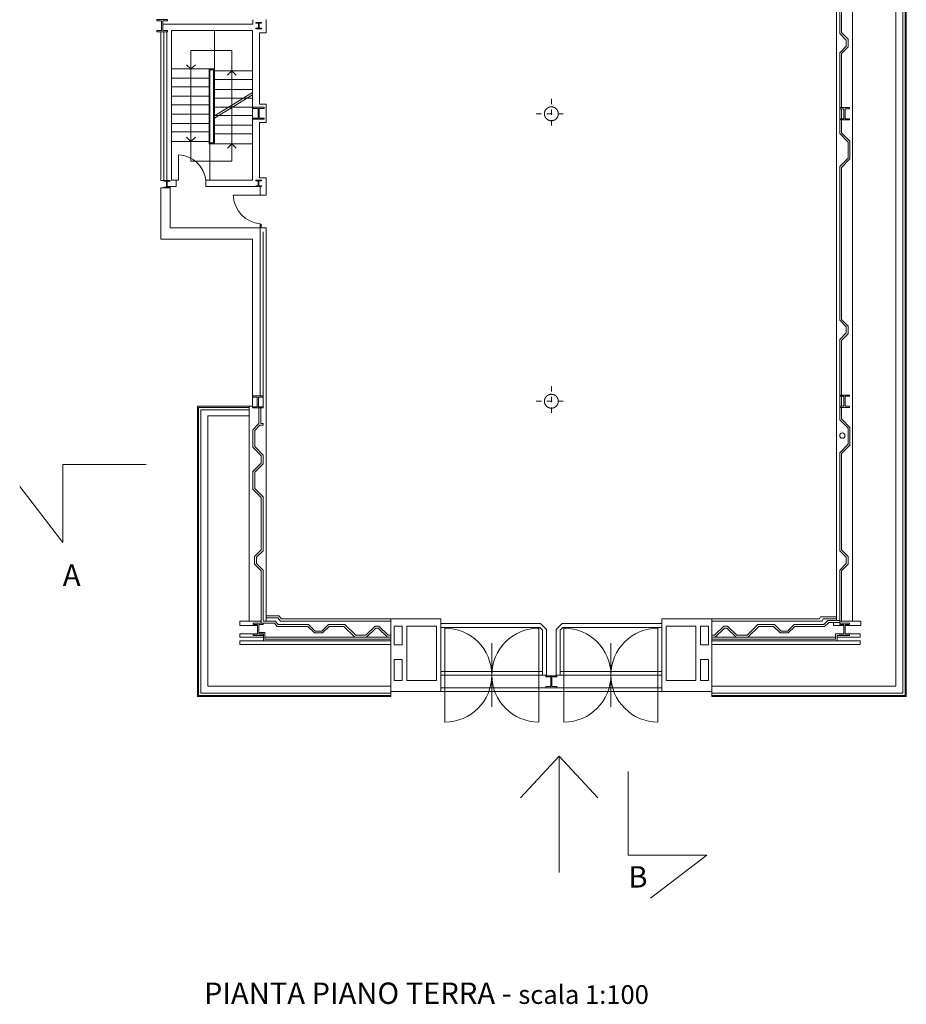
# Model space of a CAD drawing. Units: millimetres. Extents: x 0 to 5602, y 0 to 999.
# Drawn here: x 5560 to 5576, y 960 to 979 of the extents above; entities that cross this region are included whole.
import ezdxf

# ---------------------------------------------------------------- set-up
doc = ezdxf.new("R2010")
doc.units = ezdxf.units.MM
doc.linetypes.add('TRATTOPUNTO2', pattern=[12.7, 6.35, -3.175, 0, -3.175])
for name, color, linetype, lineweight in [('MURI ESTERNI', 7, 'Continuous', 20), ('muri interni', 7, 'Continuous', 9), ('vetrate', 7, 'Continuous', 0)]:
    doc.layers.add(name, color=color, linetype=linetype, lineweight=lineweight)
doc.layers.add('SCRITTE', color=7, linetype='Continuous')
doc.styles.get("Standard").update_dxf_attribs({"font": 'arial.ttf'})

msp = doc.modelspace()

# ---------------------------------------------------------------- linework, layer by layer
at = {"layer": 'MURI ESTERNI'}
msp.add_line((5575.091, 967.514), (5575.091, 984.341), dxfattribs=at)
for points in [[(5575.901, 984.341), (5575.901, 966.298), (5572.462, 966.298)], [(5566.462, 966.298), (5563.042, 966.298), (5563.042, 971.351), (5563.81, 971.351)], [(5563.81, 967.514), (5563.81, 971.351)]]:
    msp.add_lwpolyline(points, dxfattribs=at)
at = {"layer": 'muri interni'}
for p, q in [((5574.795, 967.521), (5574.795, 984.341)), ((5563.881, 978.763), (5563.881, 978.68)), ((5563.881, 978.68), (5562.197, 978.68)), ((5562.271, 978.54), (5562.271, 975.755)), ((5562.357, 975.762), (5562.357, 978.562)), ((5562.357, 978.562), (5563.872, 978.562)), ((5563.872, 978.562), (5563.872, 975.762)), ((5563.063, 976.444), (5563.063, 977.843)), ((5563.063, 977.843), (5563.165, 977.843)), ((5563.165, 977.843), (5563.165, 976.444)), ((5563.079, 976.46), (5563.079, 977.827)), ((5563.079, 977.827), (5563.148, 977.827)), ((5563.148, 977.827), (5563.148, 976.46)), ((5563.165, 976.444), (5563.063, 976.444)), ((5563.148, 976.46), (5563.079, 976.46)), ((5562.445, 975.646), (5562.282, 975.646)), ((5562.445, 975.762), (5562.357, 975.762)), ((5562.445, 975.762), (5562.445, 975.646)), ((5563.872, 975.762), (5563.002, 975.762)), ((5563.985, 975.646), (5563.002, 975.646)), ((5564.018, 975.646), (5563.996, 975.646)), ((5564.018, 975.483), (5564.018, 975.646)), ((5562.336, 975.62), (5562.159, 975.62)), ((5562.159, 975.62), (5562.159, 974.66)), ((5562.336, 975.62), (5562.336, 974.87)), ((5564.018, 975.483), (5564.128, 975.483)), ((5562.336, 974.87), (5564.018, 974.87)), ((5564.018, 974.87), (5564.128, 974.87)), ((5564.018, 971.728), (5564.018, 974.87)), ((5562.159, 974.66), (5563.873, 974.66)), ((5563.873, 974.66), (5563.873, 971.532)), ((5563.81, 971.351), (5563.81, 971.532)), ((5564.369, 967.612), (5564.129, 967.612)), ((5564.351, 967.575), (5564.129, 967.575)), ((5564.401, 967.514), (5564.351, 967.575)), ((5564.418, 967.552), (5564.369, 967.612)), ((5564.418, 967.552), (5566.462, 967.552)), ((5566.462, 966.194), (5566.462, 967.552)), ((5566.462, 967.552), (5567.398, 967.552)), ((5567.398, 967.552), (5567.398, 966.194)), ((5571.526, 967.552), (5571.526, 966.194)), ((5572.462, 967.552), (5571.526, 967.552)), ((5572.462, 967.552), (5574.476, 967.552)), ((5572.462, 967.552), (5572.462, 966.101)), ((5574.476, 967.552), (5574.492, 967.59)), ((5574.492, 967.59), (5574.795, 967.59)), ((5574.526, 967.514), (5574.542, 967.552)), ((5574.542, 967.552), (5574.795, 967.552)), ((5564.401, 967.514), (5566.462, 967.514)), ((5566.523, 967.069), (5566.523, 967.419)), ((5566.675, 967.419), (5566.523, 967.419)), ((5566.675, 967.069), (5566.675, 967.419)), ((5566.759, 967.419), (5567.317, 967.419)), ((5566.759, 966.402), (5566.759, 967.419)), ((5567.317, 967.419), (5567.317, 966.402)), ((5567.398, 967.469), (5569.261, 967.469)), ((5567.398, 967.394), (5569.246, 967.394)), ((5569.298, 967.342), (5569.246, 967.394)), ((5569.374, 967.356), (5569.261, 967.469)), ((5569.298, 967.342), (5569.298, 966.502)), ((5569.374, 967.356), (5569.374, 966.502)), ((5569.551, 967.356), (5569.663, 967.469)), ((5569.551, 967.356), (5569.551, 966.502)), ((5569.626, 967.342), (5569.678, 967.394)), ((5569.626, 967.342), (5569.626, 966.502)), ((5571.526, 967.469), (5569.663, 967.469)), ((5571.526, 967.394), (5569.678, 967.394)), ((5572.166, 967.419), (5571.607, 967.419)), ((5571.607, 967.419), (5571.607, 966.402)), ((5572.166, 966.402), (5572.166, 967.419)), ((5572.249, 967.069), (5572.249, 967.419)), ((5572.249, 967.419), (5572.401, 967.419)), ((5572.401, 967.069), (5572.401, 967.419)), ((5572.462, 967.514), (5574.526, 967.514)), ((5574.854, 967.514), (5575.246, 967.514)), ((5575.246, 967.433), (5574.955, 967.433)), ((5575.246, 967.514), (5575.246, 967.433)), ((5563.991, 967.301), (5564.108, 967.301)), ((5563.991, 967.272), (5564.078, 967.272)), ((5564.078, 967.272), (5564.078, 967.144)), ((5564.108, 967.301), (5564.108, 967.174)), ((5564.108, 967.174), (5566.462, 967.174)), ((5564.078, 967.144), (5566.462, 967.144)), ((5566.675, 967.069), (5566.523, 967.069)), ((5572.249, 967.069), (5572.401, 967.069)), ((5566.523, 966.402), (5566.523, 966.793)), ((5566.675, 966.793), (5566.523, 966.793)), ((5566.675, 966.402), (5566.675, 966.793)), ((5572.249, 966.402), (5572.249, 966.793)), ((5572.249, 966.793), (5572.401, 966.793)), ((5572.401, 966.402), (5572.401, 966.793)), ((5567.398, 966.572), (5569.298, 966.572)), ((5569.298, 966.502), (5569.374, 966.502)), ((5569.551, 966.502), (5569.626, 966.502)), ((5567.317, 966.402), (5566.759, 966.402)), ((5571.607, 966.402), (5572.166, 966.402)), ((5566.462, 966.194), (5567.398, 966.194)), ((5566.462, 966.194), (5566.462, 966.1)), ((5571.526, 966.194), (5572.462, 966.194)), ((5569.607, 964.986), (5568.885, 964.205)), ((5569.607, 962.81), (5569.607, 964.986)), ((5569.607, 964.986), (5570.329, 964.205)), ((5570.901, 963.135), (5570.901, 964.696)), ((5570.901, 963.135), (5572.366, 963.135)), ((5570.901, 963.135), (5572.366, 963.135)), ((5572.366, 963.135), (5571.318, 962.33))]:
    msp.add_line(p, q, dxfattribs=at)
at = {"layer": 'muri interni', "ltscale": 0.3}
for p, q in [((5564.035, 967.514), (5563.636, 967.514)), ((5563.636, 967.514), (5563.636, 967.433)), ((5563.636, 967.433), (5563.969, 967.433)), ((5563.969, 967.274), (5563.636, 967.274)), ((5563.636, 967.212), (5563.636, 967.274)), ((5564.078, 967.212), (5563.636, 967.212)), ((5574.804, 967.212), (5575.237, 967.212)), ((5574.955, 967.274), (5575.237, 967.274)), ((5575.237, 967.212), (5575.237, 967.274)), ((5564.078, 967.144), (5563.636, 967.144)), ((5563.636, 967.072), (5563.636, 967.144)), ((5563.636, 967.072), (5566.462, 967.072)), ((5575.237, 967.072), (5572.462, 967.072)), ((5574.804, 967.144), (5575.237, 967.144)), ((5575.237, 967.072), (5575.237, 967.144))]:
    msp.add_line(p, q, dxfattribs=at)
at = {"layer": 'muri interni'}
for points in [[(5564.128, 978.766), (5564.128, 978.516), (5564.004, 978.516), (5564.004, 977.186), (5564.128, 977.186), (5564.128, 976.842), (5564.004, 976.842), (5564.004, 975.808), (5564.128, 975.808), (5564.128, 975.483)], [(5564.128, 974.87), (5564.128, 967.514)], [(5567.398, 966.502), (5569.298, 966.502)], [(5571.526, 966.572), (5569.626, 966.572)], [(5571.526, 966.502), (5569.626, 966.502)], [(5566.675, 966.402), (5566.523, 966.402)], [(5567.398, 966.264), (5569.36, 966.264)], [(5569.564, 966.264), (5571.526, 966.264)], [(5572.249, 966.402), (5572.401, 966.402)], [(5567.398, 966.194), (5571.526, 966.194)]]:
    msp.add_lwpolyline(points, dxfattribs=at)
msp.add_lwpolyline([(5564.018, 974.942), (5564.018, 974.87), (5564.035, 974.87), (5564.035, 974.942)], close=True, dxfattribs=at)
at = {"layer": 'vetrate'}
for p, q in [((5576.034, 984.341), (5576.034, 966.165)), ((5576.076, 984.341), (5576.076, 966.123)), ((5576.098, 984.341), (5576.098, 966.101)), ((5574.854, 981.348), (5574.854, 978.509)), ((5574.889, 978.523), (5574.889, 981.334)), ((5562.159, 978.54), (5562.159, 975.755)), ((5562.217, 978.54), (5562.217, 975.755)), ((5563.165, 977.843), (5563.165, 978.562)), ((5574.975, 978.384), (5574.854, 978.509)), ((5575.01, 978.399), (5574.889, 978.523)), ((5575.01, 978.399), (5575.01, 978.255)), ((5574.975, 978.269), (5574.854, 978.145)), ((5575.01, 978.255), (5574.889, 978.13)), ((5574.975, 978.384), (5574.975, 978.269)), ((5574.854, 978.145), (5574.854, 976.634)), ((5574.889, 977.12), (5574.889, 978.13)), ((5563.063, 977.843), (5562.357, 977.843)), ((5562.724, 977.843), (5562.641, 977.923)), ((5562.724, 977.843), (5562.806, 977.923)), ((5563.063, 977.672), (5562.357, 977.672)), ((5563.165, 977.805), (5563.872, 977.805)), ((5563.489, 977.805), (5563.406, 977.725)), ((5563.489, 977.805), (5563.571, 977.725)), ((5563.063, 977.509), (5562.357, 977.509)), ((5563.165, 977.645), (5563.872, 977.645)), ((5563.063, 977.334), (5562.357, 977.334)), ((5563.165, 977.459), (5563.872, 977.459)), ((5563.165, 976.963), (5563.872, 977.4)), ((5563.165, 976.923), (5563.872, 977.36)), ((5563.165, 977.299), (5563.872, 977.299)), ((5563.063, 977.172), (5562.357, 977.172)), ((5563.165, 977.129), (5563.872, 977.129)), ((5563.063, 977), (5562.357, 977)), ((5563.165, 976.97), (5563.872, 976.97)), ((5574.889, 976.911), (5574.889, 977.097)), ((5563.063, 976.825), (5562.357, 976.825)), ((5563.165, 976.79), (5563.872, 976.79)), ((5574.889, 976.649), (5574.889, 976.888)), ((5563.063, 976.668), (5562.357, 976.668)), ((5562.724, 976.485), (5562.641, 976.565)), ((5562.724, 976.485), (5562.806, 976.565)), ((5563.165, 976.63), (5563.872, 976.63)), ((5575.009, 976.474), (5574.854, 976.634)), ((5575.045, 976.489), (5574.889, 976.649)), ((5563.063, 976.485), (5562.357, 976.485)), ((5563.078, 976.444), (5563.078, 975.762)), ((5563.165, 976.444), (5563.872, 976.444)), ((5563.489, 976.444), (5563.406, 976.363)), ((5563.489, 976.444), (5563.571, 976.363)), ((5575.009, 976.175), (5575.009, 976.474)), ((5575.045, 976.161), (5575.045, 976.489)), ((5575.009, 976.175), (5574.854, 976.015)), ((5574.854, 976.015), (5574.854, 973.142)), ((5575.045, 976.161), (5574.889, 976.001)), ((5574.889, 973.157), (5574.889, 976.001)), ((5562.217, 975.755), (5562.159, 975.755)), ((5563.002, 975.646), (5563.002, 975.762)), ((5564.018, 975.483), (5563.512, 975.483)), ((5564.077, 971.728), (5564.077, 974.798)), ((5574.975, 973.018), (5574.854, 973.142)), ((5575.01, 973.032), (5574.889, 973.157)), ((5574.975, 972.903), (5574.854, 972.778)), ((5575.01, 972.888), (5574.889, 972.764)), ((5574.975, 973.018), (5574.975, 972.903)), ((5575.01, 973.032), (5575.01, 972.888)), ((5574.854, 972.778), (5574.854, 971.28)), ((5574.889, 971.742), (5574.889, 972.764)), ((5563.888, 971.728), (5563.873, 971.728)), ((5564.077, 971.524), (5564.077, 971.705)), ((5574.889, 971.533), (5574.889, 971.719)), ((5562.845, 966.101), (5562.845, 971.532)), ((5562.845, 971.532), (5563.873, 971.532)), ((5562.867, 966.123), (5562.867, 971.511)), ((5562.867, 971.511), (5563.81, 971.511)), ((5562.909, 966.165), (5562.909, 971.468)), ((5562.909, 971.468), (5563.81, 971.468)), ((5563.992, 971.209), (5563.992, 971.502)), ((5564.028, 971.502), (5564.028, 971.212)), ((5574.889, 971.295), (5574.889, 971.51)), ((5563.879, 971.093), (5563.992, 971.209)), ((5564.028, 971.212), (5564.071, 971.212)), ((5564.071, 971.212), (5564.071, 971.177)), ((5575.009, 971.12), (5574.854, 971.28)), ((5575.045, 971.135), (5574.889, 971.295)), ((5563.879, 970.765), (5563.879, 971.093)), ((5563.915, 971.078), (5564.011, 971.177)), ((5563.915, 970.779), (5563.915, 971.078)), ((5564.011, 971.177), (5564.071, 971.177)), ((5575.009, 970.821), (5575.009, 971.12)), ((5575.045, 970.806), (5575.045, 971.135)), ((5563.879, 970.765), (5564.035, 970.605)), ((5563.915, 970.779), (5564.071, 970.619)), ((5575.009, 970.821), (5574.854, 970.661)), ((5574.854, 970.661), (5574.854, 968.83)), ((5575.045, 970.806), (5574.889, 970.646)), ((5563.879, 970.31), (5564.035, 970.47)), ((5564.035, 970.47), (5564.035, 970.605)), ((5564.071, 970.619), (5564.071, 970.455)), ((5574.889, 968.845), (5574.889, 970.646)), ((5561.889, 970.445), (5560.328, 970.445)), ((5560.328, 970.445), (5560.328, 968.98)), ((5563.879, 969.982), (5563.879, 970.31)), ((5563.915, 970.296), (5564.071, 970.455)), ((5563.915, 969.996), (5563.915, 970.296)), ((5560.328, 968.98), (5559.522, 970.028)), ((5563.879, 969.982), (5564.035, 969.822)), ((5563.915, 969.996), (5564.071, 969.836)), ((5564.035, 968.845), (5564.035, 969.822)), ((5564.071, 969.836), (5564.071, 968.83)), ((5563.914, 968.72), (5564.035, 968.845)), ((5563.949, 968.706), (5564.071, 968.83)), ((5574.975, 968.706), (5574.854, 968.83)), ((5575.01, 968.72), (5574.889, 968.845)), ((5563.914, 968.72), (5563.914, 968.576)), ((5563.949, 968.706), (5563.949, 968.59)), ((5574.975, 968.706), (5574.975, 968.59)), ((5575.01, 968.72), (5575.01, 968.576)), ((5563.914, 968.576), (5564.035, 968.451)), ((5563.949, 968.59), (5564.071, 968.466)), ((5564.035, 967.474), (5564.035, 968.451)), ((5564.071, 968.466), (5564.071, 967.521)), ((5574.975, 968.59), (5574.854, 968.466)), ((5574.854, 968.466), (5574.854, 967.433)), ((5575.01, 968.576), (5574.889, 968.451)), ((5574.889, 967.514), (5574.889, 968.451)), ((5564.3, 967.514), (5564.071, 967.514)), ((5564.071, 967.474), (5564.284, 967.474)), ((5564.334, 967.412), (5564.284, 967.474)), ((5564.354, 967.448), (5564.3, 967.514)), ((5564.91, 967.412), (5564.334, 967.412)), ((5564.354, 967.448), (5564.924, 967.448)), ((5565.035, 967.291), (5564.91, 967.412)), ((5565.049, 967.327), (5564.924, 967.448)), ((5565.168, 967.327), (5565.293, 967.448)), ((5565.182, 967.291), (5565.307, 967.412)), ((5565.293, 967.448), (5565.599, 967.448)), ((5565.585, 967.412), (5565.307, 967.412)), ((5565.79, 967.212), (5565.585, 967.412)), ((5565.805, 967.248), (5565.599, 967.448)), ((5565.992, 967.248), (5566.167, 967.419)), ((5566.006, 967.212), (5566.182, 967.383)), ((5566.167, 967.419), (5566.238, 967.419)), ((5566.224, 967.383), (5566.182, 967.383)), ((5566.399, 967.212), (5566.224, 967.383)), ((5566.414, 967.248), (5566.238, 967.419)), ((5567.47, 965.624), (5567.47, 967.38)), ((5569.226, 965.624), (5569.226, 967.38)), ((5569.698, 965.624), (5569.698, 967.38)), ((5571.454, 965.624), (5571.454, 967.38)), ((5572.511, 967.248), (5572.686, 967.419)), ((5572.525, 967.212), (5572.7, 967.383)), ((5572.757, 967.419), (5572.686, 967.419)), ((5572.7, 967.383), (5572.742, 967.383)), ((5572.918, 967.212), (5572.742, 967.383)), ((5572.932, 967.248), (5572.757, 967.419)), ((5573.12, 967.248), (5573.325, 967.448)), ((5573.134, 967.212), (5573.339, 967.412)), ((5573.632, 967.448), (5573.325, 967.448)), ((5573.339, 967.412), (5573.617, 967.412)), ((5573.742, 967.291), (5573.617, 967.412)), ((5573.756, 967.327), (5573.632, 967.448)), ((5573.875, 967.327), (5574, 967.448)), ((5573.89, 967.291), (5574.014, 967.412)), ((5574.556, 967.448), (5574, 967.448)), ((5574.014, 967.412), (5574.571, 967.412)), ((5574.556, 967.448), (5574.632, 967.521)), ((5574.571, 967.412), (5574.647, 967.486)), ((5574.854, 967.521), (5574.632, 967.521)), ((5574.854, 967.486), (5574.647, 967.486)), ((5574.736, 967.433), (5574.736, 967.48)), ((5574.933, 967.433), (5574.736, 967.433)), ((5565.035, 967.291), (5565.182, 967.291)), ((5565.049, 967.327), (5565.168, 967.327)), ((5566.006, 967.212), (5565.79, 967.212)), ((5565.992, 967.248), (5565.805, 967.248)), ((5566.399, 967.212), (5566.462, 967.212)), ((5566.414, 967.248), (5566.462, 967.248)), ((5572.511, 967.248), (5572.462, 967.248)), ((5572.525, 967.212), (5572.462, 967.212)), ((5572.918, 967.212), (5573.134, 967.212)), ((5572.932, 967.248), (5573.12, 967.248)), ((5573.89, 967.291), (5573.742, 967.291)), ((5573.875, 967.327), (5573.756, 967.327)), ((5568.348, 967.099), (5568.348, 965.907)), ((5570.576, 967.099), (5570.576, 965.907)), ((5566.462, 966.101), (5562.845, 966.101)), ((5566.462, 966.123), (5562.867, 966.123)), ((5566.462, 966.165), (5562.909, 966.165)), ((5576.034, 966.165), (5572.462, 966.165)), ((5576.076, 966.123), (5572.462, 966.123)), ((5576.098, 966.101), (5572.462, 966.101)), ((5576.098, 966.101), (5576.098, 966.101))]:
    msp.add_line(p, q, dxfattribs=at)
at = {"layer": 'vetrate', "linetype": 'TRATTOPUNTO2', "ltscale": 0.01}
for p, q in [((5569.462, 977.286), (5569.462, 976.722)), ((5569.18, 977.004), (5569.744, 977.004)), ((5569.462, 971.908), (5569.462, 971.344)), ((5569.18, 971.626), (5569.744, 971.626))]:
    msp.add_line(p, q, dxfattribs=at)
at = {"layer": 'vetrate', "ltscale": 0.3}
for p, q in [((5564.108, 967.212), (5566.462, 967.212)), ((5574.775, 967.212), (5572.462, 967.212))]:
    msp.add_line(p, q, dxfattribs=at)
at = {"layer": 'vetrate'}
for points in [[(5562.197, 978.744), (5562.288, 978.744), (5562.288, 978.766), (5562.085, 978.766), (5562.085, 978.744), (5562.176, 978.744), (5562.176, 978.563), (5562.085, 978.563), (5562.085, 978.54), (5562.288, 978.54), (5562.288, 978.563), (5562.197, 978.563)], [(5563.996, 978.699), (5564.042, 978.699), (5564.042, 978.71), (5563.938, 978.71), (5563.938, 978.699), (5563.985, 978.699), (5563.985, 978.606), (5563.938, 978.606), (5563.938, 978.594), (5564.042, 978.594), (5564.042, 978.606), (5563.996, 978.606)], [(5562.724, 978.19), (5562.724, 976.12), (5563.489, 976.12), (5563.489, 978.19), (5562.724, 978.19)], [(5564.001, 976.924), (5564.092, 976.924), (5564.092, 976.902), (5563.888, 976.902), (5563.888, 976.924), (5563.979, 976.924), (5563.979, 977.105), (5563.888, 977.105), (5563.888, 977.128), (5564.092, 977.128), (5564.092, 977.105), (5564.001, 977.105)], [(5574.955, 977.097), (5575.035, 977.097), (5575.035, 977.12), (5574.854, 977.12), (5574.854, 977.097), (5574.933, 977.097), (5574.933, 976.911), (5574.854, 976.911), (5574.854, 976.888), (5575.035, 976.888), (5575.035, 976.911), (5574.955, 976.911)], [(5562.282, 975.742), (5562.336, 975.742), (5562.336, 975.755), (5562.214, 975.755), (5562.214, 975.742), (5562.269, 975.742), (5562.269, 975.633), (5562.214, 975.633), (5562.214, 975.62), (5562.336, 975.62), (5562.336, 975.633), (5562.282, 975.633)], [(5563.993, 975.751), (5564.04, 975.751), (5564.04, 975.762), (5563.936, 975.762), (5563.936, 975.751), (5563.982, 975.751), (5563.982, 975.658), (5563.936, 975.658), (5563.936, 975.646), (5564.04, 975.646), (5564.04, 975.658), (5563.993, 975.658)], [(5563.986, 971.524), (5564.077, 971.524), (5564.077, 971.502), (5563.873, 971.502), (5563.873, 971.524), (5563.964, 971.524), (5563.964, 971.705), (5563.873, 971.705), (5563.873, 971.728), (5564.077, 971.728), (5564.077, 971.705), (5563.986, 971.705)], [(5574.955, 971.719), (5575.035, 971.719), (5575.035, 971.742), (5574.854, 971.742), (5574.854, 971.719), (5574.933, 971.719), (5574.933, 971.533), (5574.854, 971.533), (5574.854, 971.51), (5575.035, 971.51), (5575.035, 971.533), (5574.955, 971.533)], [(5563.969, 967.451), (5563.889, 967.451), (5563.889, 967.474), (5564.071, 967.474), (5564.071, 967.451), (5563.991, 967.451), (5563.991, 967.265), (5564.071, 967.265), (5564.071, 967.242), (5563.889, 967.242), (5563.889, 967.265), (5563.969, 967.265)], [(5574.955, 967.451), (5575.035, 967.451), (5575.035, 967.474), (5574.854, 967.474), (5574.854, 967.451), (5574.933, 967.451), (5574.933, 967.265), (5574.854, 967.265), (5574.854, 967.242), (5575.035, 967.242), (5575.035, 967.265), (5574.955, 967.265)], [(5569.36, 966.264), (5569.36, 966.287), (5569.451, 966.287), (5569.451, 966.467), (5569.36, 966.467), (5569.36, 966.49), (5569.564, 966.49), (5569.564, 966.467), (5569.473, 966.467), (5569.473, 966.287), (5569.564, 966.287), (5569.564, 966.264)]]:
    msp.add_lwpolyline(points, close=True, dxfattribs=at)
at = {"layer": 'vetrate', "const_width": 0.02}
for points in [[(5569.462, 976.874, 1), (5569.462, 977.134, 1)], [(5569.462, 971.496, 1), (5569.462, 971.756, 1)]]:
    msp.add_lwpolyline(points, format="xyb", close=True, dxfattribs=at)
at = {"layer": 'vetrate'}
for points in [[(5562.445, 975.762), (5562.494, 975.762), (5562.494, 976.237)], [(5563.888, 971.502), (5563.873, 971.502)], [(5574.933, 967.274), (5574.775, 967.274), (5574.775, 967.174), (5572.462, 967.174)], [(5574.854, 967.244), (5574.804, 967.244), (5574.804, 967.144), (5572.462, 967.144)], [(5576.098, 966.101), (5576.098, 966.101)], [(5576.098, 966.101), (5576.098, 966.101)], [(5576.098, 966.101), (5576.098, 966.101)], [(5576.098, 966.101), (5576.098, 966.101)], [(5576.098, 966.101), (5576.098, 966.101)]]:
    msp.add_lwpolyline(points, dxfattribs=at)
msp.add_circle((5574.902, 970.983), 0.0489, dxfattribs=at)
for centre, radius, start, end in [((5562.469, 975.701), 0.536, 6.4933, 87.3152), ((5564.082, 975.51), 0.571, 182.6917, 263.49), ((5567.47, 966.502), 0.878, 270, 90), ((5569.226, 966.502), 0.878, 90, 270), ((5569.698, 966.502), 0.878, 270, 90), ((5571.454, 966.502), 0.878, 90, 270)]:
    msp.add_arc(centre, radius, start, end, dxfattribs=at)

# ---------------------------------------------------------------- texts
at = {"layer": 'SCRITTE', "insert": (5570.901, 962.927), "char_height": 0.4, "width": 24.30137, "attachment_point": 1}
msp.add_mtext('B', dxfattribs=at)
at = {"layer": 'vetrate', "insert": (5560.328, 968.572), "char_height": 0.4, "width": 24.30137, "attachment_point": 1}
msp.add_mtext('A', dxfattribs=at)
at = {"layer": 'vetrate', "color": 1, "insert": (5562.966, 960.75), "char_height": 0.4, "width": 14.8912, "attachment_point": 1}
msp.add_mtext('{\\fCandara|b0|i0|c0|p34;\\C0;PIANTA PIANO TERRA \\fArial|b0|i0|c0|p34;- \\H0.875x;scala 1:100}', dxfattribs=at)

doc.saveas('drawing.dxf')
